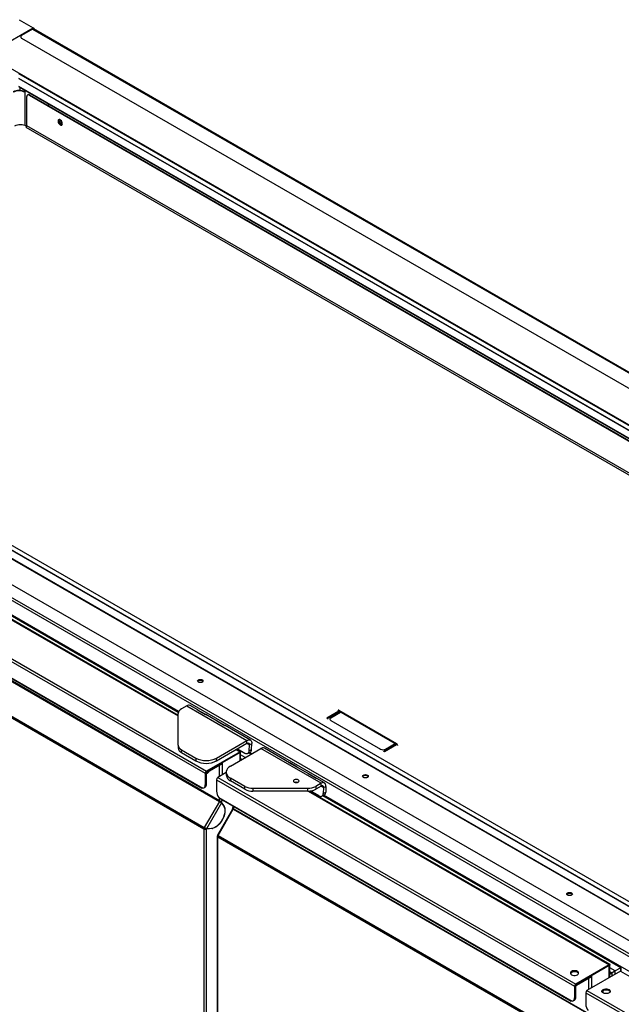
# Model space of a CAD drawing. Units: millimetres. Extents: x 35 to 426, y 21 to 280.
# Drawn here: x 339 to 374, y 71 to 129 of the extents above; entities that cross this region are included whole.
import ezdxf

# ---------------------------------------------------------------- set-up
doc = ezdxf.new("R2010")
doc.units = ezdxf.units.MM

msp = doc.modelspace()

# ---------------------------------------------------------------- linework, layer by layer
at = {"color": 7, "linetype": 'Continuous', "lineweight": 25}
for p, q in [((338.697, 128.896), (339.518, 128.422)), ((336.507, 126.683), (339.518, 128.422)), ((338.779, 127.893), (338.779, 127.861)), ((339.483, 128.348), (338.837, 127.975)), ((339.104, 128.129), (339.085, 128.139)), ((339.088, 128.141), (339.518, 128.389)), ((339.114, 128.134), (339.095, 128.145)), ((339.445, 128.326), (339.427, 128.336)), ((339.483, 128.348), (339.465, 128.358)), ((339.483, 128.348), (425.28, 78.818)), ((339.518, 128.422), (339.518, 128.389)), ((339.518, 128.422), (339.55, 128.403)), ((339.518, 128.389), (339.522, 128.387)), ((339.55, 128.403), (339.522, 128.387)), ((339.522, 128.387), (339.522, 128.359)), ((425.34, 78.824), (339.543, 128.354)), ((339.55, 128.403), (339.55, 128.35)), ((338.837, 127.812), (424.351, 78.446)), ((338.837, 127.812), (338.837, 127.779)), ((422.675, 77.261), (336.813, 126.828)), ((420.797, 78.312), (338.67, 125.723)), ((420.547, 78.168), (338.674, 125.432)), ((420.561, 78.176), (338.675, 125.448)), ((338.675, 125.444), (420.557, 78.174)), ((420.142, 77.934), (338.675, 124.964)), ((338.675, 124.957), (420.136, 77.93)), ((338.747, 124.728), (338.747, 124.915)), ((339.039, 124.626), (339.039, 124.747)), ((339.039, 122.668), (339.039, 124.626)), ((339.198, 124.484), (339.175, 124.47)), ((339.298, 124.474), (339.275, 124.46)), ((339.275, 124.46), (420.006, 77.855)), ((339.298, 124.474), (420.029, 77.869)), ((339.133, 122.662), (339.133, 124.379)), ((340.404, 123.836), (340.404, 123.959)), ((340.404, 123.959), (340.404, 123.836)), ((339.088, 122.583), (418.287, 76.863)), ((339.125, 122.627), (339.121, 122.629)), ((418.377, 76.915), (339.133, 122.662)), ((397.854, 62.791), (311.732, 112.508)), ((397.898, 62.798), (311.748, 112.532)), ((398.275, 63.048), (312.215, 112.73)), ((398.279, 63.062), (312.242, 112.731)), ((398.415, 63.256), (312.554, 112.823)), ((398.421, 63.259), (312.56, 112.826)), ((395.694, 61.602), (309.828, 111.171)), ((395.763, 61.725), (309.899, 111.293)), ((396.423, 62.106), (310.559, 111.674)), ((348.054, 88.233), (313.206, 108.35)), ((330.638, 98.01), (348.023, 87.974)), ((348.023, 88.01), (330.692, 98.015)), ((348.033, 88.186), (331.47, 97.748)), ((348.041, 88.208), (331.479, 97.769)), ((328.592, 96.741), (349.617, 84.604)), ((328.668, 96.872), (349.692, 84.735)), ((328.73, 95.704), (349.479, 83.726)), ((328.807, 95.64), (349.426, 83.737)), ((329.579, 95.007), (350.453, 82.956)), ((350.464, 82.993), (329.59, 95.044)), ((328.668, 93.392), (349.542, 81.342)), ((328.69, 93.467), (349.564, 81.417)), ((348.533, 88.571), (348.218, 88.389)), ((348.533, 88.571), (352.069, 86.53)), ((349.186, 88.33), (348.733, 88.591)), ((348.023, 86.259), (348.023, 88.117)), ((349.623, 88.072), (349.152, 88.344)), ((349.203, 88.318), (349.202, 88.315)), ((349.203, 88.318), (349.638, 88.067)), ((350.317, 87.677), (349.657, 88.058)), ((357.463, 88.254), (356.756, 87.845)), ((357.51, 88.226), (356.803, 87.818)), ((356.992, 87.873), (357.558, 88.199)), ((357.416, 88.252), (357.416, 88.281)), ((357.463, 88.308), (360.857, 86.349)), ((360.857, 86.294), (357.463, 88.254)), ((350.755, 87.418), (350.283, 87.691)), ((350.335, 87.665), (350.333, 87.662)), ((350.335, 87.665), (350.77, 87.414)), ((352.269, 86.55), (350.789, 87.405)), ((356.756, 87.845), (356.756, 87.816)), ((356.803, 87.818), (356.756, 87.845)), ((356.803, 87.818), (356.803, 87.789)), ((356.933, 87.791), (356.933, 87.762)), ((356.992, 87.709), (359.915, 86.022)), ((356.992, 87.709), (356.992, 87.68)), ((348.023, 86.259), (348.023, 86.095)), ((350.285, 85.501), (352.069, 86.53)), ((350.285, 85.337), (352.069, 86.367)), ((352.21, 86.277), (352.061, 86.363)), ((352.069, 86.367), (352.069, 86.53)), ((352.195, 85.932), (352.21, 86.277)), ((352.21, 86.277), (352.351, 86.35)), ((352.336, 86.005), (352.351, 86.35)), ((360.103, 85.913), (360.81, 86.321)), ((360.15, 85.886), (360.857, 86.294)), ((360.197, 86.022), (360.763, 86.349)), ((360.857, 86.265), (360.857, 86.294)), ((360.905, 86.267), (360.905, 86.238)), ((348.218, 85.987), (349.06, 85.501)), ((348.218, 85.823), (348.218, 85.987)), ((348.218, 85.823), (349.06, 85.337)), ((351.663, 85.872), (349.692, 84.735)), ((351.663, 85.829), (349.692, 84.691)), ((351.663, 85.828), (350.577, 85.201)), ((351.106, 85.027), (352.889, 86.057)), ((351.437, 86.002), (351.663, 85.872)), ((351.705, 85.884), (351.469, 86.02)), ((351.507, 86.043), (351.947, 85.789)), ((351.662, 85.829), (351.663, 85.829)), ((351.662, 85.829), (351.663, 85.828)), ((351.663, 85.829), (351.663, 85.872)), ((351.701, 85.851), (351.663, 85.829)), ((351.663, 85.828), (351.663, 85.806)), ((351.663, 85.349), (351.663, 85.806)), ((351.684, 85.841), (351.701, 85.851)), ((351.694, 85.367), (351.694, 85.828)), ((351.972, 85.527), (351.694, 85.687)), ((352.112, 85.772), (352.253, 85.845)), ((352.306, 85.72), (352.167, 85.8)), ((352.328, 85.733), (352.191, 85.813)), ((352.336, 86.005), (352.195, 85.932)), ((352.356, 85.749), (352.22, 85.828)), ((356.425, 84.016), (352.889, 86.057)), ((354.569, 85.222), (353.089, 86.077)), ((359.915, 85.993), (359.915, 86.022)), ((360.103, 85.884), (360.103, 85.913)), ((360.103, 85.913), (360.15, 85.886)), ((360.15, 85.857), (360.15, 85.886)), ((360.197, 86.022), (360.197, 85.993)), ((349.06, 85.501), (349.06, 85.337)), ((349.735, 84.715), (350.619, 85.226)), ((349.735, 84.672), (350.619, 85.182)), ((350.285, 85.337), (350.285, 85.501)), ((350.464, 84.418), (350.464, 85.092)), ((350.576, 85.202), (350.577, 85.201)), ((350.577, 85.201), (350.577, 85.163)), ((350.577, 85.163), (350.614, 85.185)), ((350.614, 85.185), (350.614, 85.179)), ((350.614, 85.179), (350.614, 84.505)), ((350.619, 85.226), (350.619, 85.182)), ((350.619, 85.226), (350.619, 85.226)), ((351.694, 85.466), (351.78, 85.416)), ((354.535, 85.236), (355.007, 84.964)), ((354.587, 85.21), (354.585, 85.207)), ((355.022, 84.959), (354.587, 85.21)), ((349.655, 84.626), (349.617, 84.604)), ((349.617, 84.604), (349.617, 83.926)), ((349.655, 84.626), (349.655, 83.948)), ((349.659, 84.585), (349.655, 84.587)), ((349.697, 84.606), (349.659, 84.585)), ((349.659, 83.951), (349.659, 84.585)), ((349.692, 84.735), (349.692, 84.691)), ((349.697, 83.973), (349.697, 84.606)), ((349.735, 84.715), (349.734, 84.715)), ((349.735, 84.672), (349.735, 84.715)), ((349.854, 84.734), (349.854, 84.74)), ((350.852, 84.642), (350.352, 84.354)), ((350.852, 84.673), (350.852, 84.51)), ((355.701, 84.569), (355.041, 84.95)), ((355.667, 84.583), (356.138, 84.311)), ((355.718, 84.557), (355.716, 84.554)), ((356.153, 84.306), (355.718, 84.557)), ((349.617, 83.926), (349.655, 83.948)), ((349.697, 83.973), (349.659, 83.951)), ((350.277, 84.223), (371.302, 72.086)), ((350.277, 84.223), (350.277, 83.545)), ((350.352, 84.354), (371.377, 72.217)), ((351.947, 83.834), (351.106, 84.32)), ((351.106, 84.32), (351.106, 84.156)), ((351.947, 83.67), (351.106, 84.156)), ((354.95, 84.056), (354.909, 84.079)), ((356.425, 84.016), (356.109, 83.834)), ((356.625, 84.036), (356.172, 84.297)), ((356.425, 83.852), (356.425, 84.016)), ((349.534, 83.743), (349.572, 83.765)), ((349.577, 83.768), (349.614, 83.79)), ((351.947, 83.67), (351.947, 83.834)), ((352.419, 83.721), (355.638, 83.721)), ((352.419, 83.721), (352.419, 83.558)), ((355.638, 83.558), (352.419, 83.558)), ((355.638, 83.558), (355.638, 83.721)), ((355.672, 83.558), (373.347, 73.354)), ((373.39, 73.366), (355.729, 83.561)), ((356.303, 83.275), (355.794, 83.568)), ((356.425, 83.852), (356.109, 83.67)), ((356.109, 83.834), (356.109, 83.67)), ((356.417, 83.848), (356.566, 83.762)), ((356.566, 83.762), (356.551, 83.418)), ((356.551, 83.418), (356.692, 83.49)), ((356.566, 83.762), (356.707, 83.835)), ((356.707, 83.835), (356.692, 83.49)), ((350.453, 82.956), (349.564, 81.417)), ((350.574, 82.87), (349.692, 81.342)), ((350.415, 83.186), (371.164, 71.207)), ((350.453, 82.956), (350.479, 82.941)), ((350.464, 82.993), (350.464, 83.141)), ((350.479, 82.941), (350.492, 82.93)), ((350.491, 83.122), (371.111, 71.219)), ((350.519, 82.977), (350.492, 82.93)), ((350.52, 82.925), (350.513, 82.913)), ((350.552, 82.911), (350.515, 82.933)), ((350.515, 82.933), (350.543, 82.892)), ((350.552, 82.976), (350.573, 82.964)), ((350.552, 82.911), (350.728, 82.662)), ((350.669, 83.02), (350.573, 82.964)), ((350.574, 82.87), (350.695, 82.697)), ((350.614, 83.051), (350.614, 82.993)), ((350.664, 83.022), (350.614, 82.993)), ((356.468, 83.257), (356.609, 83.33)), ((374.028, 73.18), (356.522, 83.286)), ((374.051, 73.193), (356.546, 83.298)), ((391.423, 63.196), (356.576, 83.313)), ((351.22, 82.503), (350.335, 80.971)), ((350.374, 80.949), (351.263, 82.488)), ((350.712, 82.671), (350.728, 82.662)), ((351.25, 82.509), (351.212, 82.53)), ((351.233, 82.5), (351.212, 82.53)), ((351.233, 82.583), (351.243, 82.589)), ((351.233, 82.583), (351.243, 82.577)), ((351.243, 82.688), (351.243, 82.569)), ((351.256, 82.501), (351.25, 82.509)), ((351.271, 82.527), (351.252, 82.493)), ((351.263, 82.488), (372.137, 70.438)), ((351.274, 82.67), (351.274, 82.525)), ((372.148, 70.475), (351.274, 82.525)), ((349.542, 81.342), (349.579, 81.364)), ((349.542, 81.342), (349.542, 50.363)), ((349.59, 81.401), (349.564, 81.417)), ((349.642, 81.344), (349.642, 81.371)), ((349.655, 81.364), (349.692, 81.342)), ((349.681, 81.349), (349.655, 81.346)), ((349.655, 81.346), (349.692, 81.324)), ((349.659, 81.361), (349.659, 81.346)), ((349.71, 81.332), (349.673, 81.354)), ((350.04, 81.359), (349.692, 81.324)), ((349.71, 81.332), (349.692, 81.342)), ((349.692, 50.363), (349.692, 81.324)), ((349.989, 81.359), (349.71, 81.332)), ((350.028, 81.365), (350.04, 81.359)), ((350.321, 80.909), (350.321, 49.939)), ((350.352, 80.961), (350.37, 80.951)), ((350.374, 80.949), (350.352, 80.961)), ((350.352, 80.943), (350.373, 80.945)), ((350.367, 80.935), (350.352, 80.943)), ((350.352, 80.874), (371.226, 68.824)), ((350.352, 49.895), (350.352, 80.874)), ((350.37, 80.951), (350.374, 80.949)), ((350.374, 80.949), (371.248, 68.898)), ((371.072, 72.867), (371.161, 72.919)), ((373.347, 73.354), (371.377, 72.217)), ((373.347, 73.311), (371.377, 72.173)), ((374.007, 72.973), (372.037, 71.836)), ((373.347, 73.31), (372.261, 72.683)), ((373.347, 73.311), (373.347, 73.354)), ((373.385, 73.332), (373.347, 73.311)), ((373.347, 73.31), (373.347, 73.311)), ((373.347, 73.31), (373.347, 73.31)), ((373.347, 73.31), (373.347, 73.288)), ((373.347, 72.592), (373.347, 73.288)), ((373.369, 73.323), (373.385, 73.332)), ((373.379, 72.61), (373.379, 73.31)), ((373.694, 72.987), (373.379, 73.169)), ((373.379, 72.948), (373.503, 72.876)), ((374.028, 73.18), (373.694, 72.987)), ((373.694, 72.792), (373.694, 72.987)), ((374.007, 72.973), (391.392, 62.937)), ((374.028, 72.982), (374.028, 73.18)), ((374.051, 72.982), (374.051, 73.193)), ((371.419, 72.197), (372.304, 72.707)), ((371.419, 72.153), (372.304, 72.664)), ((372.148, 71.9), (372.148, 72.574)), ((372.261, 72.683), (372.261, 72.683)), ((372.261, 72.683), (372.261, 72.645)), ((372.261, 72.645), (372.299, 72.667)), ((372.299, 72.667), (372.299, 72.661)), ((372.299, 72.661), (372.299, 71.987)), ((372.303, 72.708), (372.304, 72.707)), ((372.304, 72.707), (372.304, 72.664)), ((373.503, 72.876), (373.503, 72.682)), ((371.339, 72.108), (371.302, 72.086)), ((371.302, 72.086), (371.302, 71.408)), ((371.339, 72.108), (371.339, 71.43)), ((371.344, 72.066), (371.339, 72.069)), ((371.382, 72.088), (371.344, 72.066)), ((371.344, 71.433), (371.344, 72.066)), ((371.377, 72.217), (371.377, 72.173)), ((371.382, 71.454), (371.382, 72.088)), ((371.419, 72.153), (371.419, 72.197)), ((371.419, 72.197), (371.419, 72.197)), ((372.037, 71.836), (393.062, 59.698)), ((372.928, 71.792), (372.928, 71.748)), ((372.959, 71.82), (372.959, 71.712)), ((371.219, 71.225), (371.256, 71.247)), ((371.261, 71.25), (371.299, 71.271)), ((371.302, 71.408), (371.339, 71.43)), ((371.382, 71.454), (371.344, 71.433)), ((371.962, 71.705), (392.986, 59.568)), ((371.962, 71.705), (371.962, 71.027))]:
    msp.add_line(p, q, dxfattribs=at)
at = {"color": 7, "linetype": 'Continuous', "lineweight": 25, "flags": 128}
for points in [[(341.101, 122.712), (341.147, 122.695), (341.188, 122.701), (341.217, 122.728), (341.23, 122.774), (341.225, 122.831), (341.204, 122.893), (341.169, 122.95), (341.124, 122.995), (341.077, 123.023), (341.032, 123.029), (340.997, 123.012), (340.976, 122.975), (340.971, 122.923), (340.984, 122.862), (341.013, 122.802), (341.054, 122.75), (341.101, 122.712)], [(341.203, 122.711), (341.192, 122.709), (341.148, 122.715), (341.1, 122.742), (341.056, 122.788), (341.021, 122.845), (340.999, 122.907), (340.995, 122.964), (341.008, 123.009), (341.021, 123.026)], [(341.195, 122.835), (341.189, 122.869), (341.174, 122.905), (341.151, 122.935), (341.124, 122.957), (341.097, 122.967), (341.074, 122.962), (341.059, 122.945), (341.053, 122.916), (341.059, 122.882), (341.074, 122.847), (341.097, 122.816), (341.124, 122.794), (341.151, 122.785), (341.174, 122.789), (341.189, 122.807), (341.195, 122.835)], [(341.087, 122.967), (341.082, 122.958), (341.077, 122.93), (341.082, 122.896), (341.098, 122.86), (341.121, 122.829), (341.148, 122.808), (341.175, 122.798), (341.184, 122.798)], [(349.214, 89.961), (349.178, 89.992), (349.166, 90.029), (349.178, 90.065), (349.214, 90.097), (349.269, 90.118), (349.332, 90.125), (349.396, 90.118), (349.45, 90.097), (349.486, 90.065), (349.499, 90.029), (349.486, 89.992), (349.45, 89.961), (349.396, 89.94), (349.332, 89.932), (349.269, 89.94), (349.214, 89.961)], [(352.069, 86.53), (352.126, 86.556), (352.181, 86.568), (352.231, 86.565), (352.274, 86.547), (352.309, 86.515), (352.334, 86.47), (352.349, 86.414), (352.351, 86.35)], [(352.069, 86.367), (352.097, 86.38), (352.125, 86.386), (352.15, 86.384), (352.172, 86.375), (352.189, 86.359), (352.202, 86.337), (352.209, 86.309), (352.21, 86.277)], [(351.106, 85.027), (351.009, 84.96), (350.933, 84.885), (350.881, 84.803), (350.855, 84.717), (350.855, 84.63), (350.881, 84.544), (350.933, 84.462), (351.009, 84.386), (351.106, 84.32)], [(358.907, 84.365), (358.87, 84.397), (358.858, 84.434), (358.87, 84.47), (358.907, 84.502), (358.961, 84.522), (359.024, 84.53), (359.088, 84.522), (359.142, 84.502), (359.178, 84.47), (359.191, 84.434), (359.178, 84.397), (359.142, 84.365), (359.088, 84.345), (359.024, 84.337), (358.961, 84.345), (358.907, 84.365)], [(354.845, 84.22), (354.809, 84.188), (354.796, 84.152), (354.809, 84.115), (354.845, 84.084), (354.899, 84.063), (354.963, 84.055), (355.027, 84.063), (355.081, 84.084), (355.117, 84.115), (355.13, 84.152), (355.117, 84.188), (355.081, 84.22), (355.027, 84.24), (354.963, 84.248), (354.899, 84.24), (354.845, 84.22)], [(356.707, 83.835), (356.704, 83.9), (356.69, 83.955), (356.665, 84), (356.63, 84.032), (356.586, 84.05), (356.536, 84.054), (356.482, 84.042), (356.425, 84.016)], [(356.566, 83.762), (356.565, 83.794), (356.557, 83.822), (356.545, 83.845), (356.527, 83.861), (356.506, 83.87), (356.481, 83.871), (356.453, 83.866), (356.425, 83.852)], [(350.695, 82.697), (350.738, 82.617), (350.763, 82.519), (350.771, 82.408), (350.761, 82.287), (350.734, 82.16), (350.69, 82.031), (350.631, 81.903), (350.558, 81.781), (350.474, 81.669), (350.382, 81.57), (350.284, 81.487), (350.184, 81.423), (350.085, 81.38), (349.989, 81.359)], [(350.728, 82.662), (350.761, 82.571), (350.777, 82.465), (350.775, 82.348), (350.756, 82.223), (350.72, 82.093), (350.668, 81.964), (350.601, 81.838), (350.523, 81.72), (350.434, 81.613), (350.339, 81.521), (350.239, 81.447), (350.139, 81.392), (350.04, 81.359)], [(349.692, 81.342), (349.681, 81.349), (349.666, 81.357), (349.65, 81.367), (349.633, 81.377), (349.615, 81.387), (349.597, 81.398), (349.579, 81.408), (349.564, 81.417)], [(349.655, 81.364), (349.649, 81.367), (349.642, 81.372), (349.633, 81.376), (349.625, 81.381), (349.616, 81.387), (349.607, 81.392), (349.598, 81.397), (349.59, 81.401)], [(350.374, 80.949), (350.361, 80.956), (350.35, 80.963), (350.342, 80.968), (350.337, 80.97), (350.335, 80.971), (350.338, 80.97), (350.343, 80.966), (350.352, 80.961)], [(370.899, 77.442), (370.863, 77.474), (370.85, 77.51), (370.863, 77.547), (370.899, 77.578), (370.953, 77.599), (371.017, 77.607), (371.081, 77.599), (371.135, 77.578), (371.171, 77.547), (371.184, 77.51), (371.171, 77.474), (371.135, 77.442), (371.081, 77.421), (371.017, 77.414), (370.953, 77.421), (370.899, 77.442)], [(371.474, 72.964), (371.412, 72.989), (371.34, 73.003), (371.263, 73.003), (371.191, 72.989), (371.129, 72.964), (371.085, 72.928), (371.061, 72.886), (371.061, 72.842), (371.085, 72.8), (371.129, 72.765), (371.191, 72.739), (371.263, 72.726), (371.34, 72.726), (371.412, 72.739), (371.474, 72.765), (371.518, 72.8), (371.542, 72.842), (371.542, 72.886), (371.518, 72.928), (371.474, 72.964)], [(371.474, 72.92), (371.412, 72.946), (371.34, 72.959), (371.263, 72.959), (371.191, 72.946), (371.129, 72.92), (371.085, 72.884), (371.061, 72.843), (371.061, 72.842)], [(373.503, 72.876), (373.538, 72.897), (373.572, 72.916), (373.603, 72.934), (373.631, 72.95), (373.655, 72.964), (373.673, 72.975), (373.686, 72.982), (373.693, 72.986), (373.694, 72.987)], [(374.028, 73.18), (374.03, 73.181), (374.032, 73.182), (374.034, 73.183), (374.037, 73.185), (374.039, 73.186), (374.042, 73.188), (374.044, 73.189), (374.046, 73.19), (374.048, 73.191), (374.049, 73.192), (374.05, 73.192), (374.051, 73.193), (374.051, 73.193)], [(373.331, 71.891), (373.376, 71.856), (373.399, 71.814), (373.399, 71.77), (373.376, 71.728), (373.331, 71.693), (373.269, 71.667), (373.197, 71.653), (373.121, 71.653), (373.048, 71.667), (372.987, 71.693), (372.942, 71.728), (372.919, 71.77), (372.919, 71.814), (372.942, 71.856), (372.987, 71.891), (373.048, 71.917), (373.121, 71.931), (373.197, 71.931), (373.269, 71.917), (373.331, 71.891)], [(372.919, 71.77), (372.919, 71.77), (372.942, 71.812), (372.987, 71.848), (373.048, 71.874), (373.121, 71.887), (373.197, 71.887), (373.269, 71.874), (373.331, 71.848)]]:
    msp.add_lwpolyline(points, dxfattribs=at)
at = {"color": 7, "linetype": 'Continuous', "lineweight": 25}
for centre, radius, start, end in [((338.868, 127.893), 0.0873, 110.78342, 249.21658), ((339.518, 128.299), 0.0604, 65.69288, 125.61758), ((338.685, 123.899), 0.832, 64.86217, 115.13783), ((338.685, 123.944), 0.769, 62.60967, 117.39033), ((339.22, 124.393), 0.0873, 50.79671, 189.21404), ((339.24, 124.392), 0.101, 54.38242, 114.30712), ((338.767, 121.947), 0.769, 62.60967, 117.39033), ((339.035, 122.666), 0.0984, 302.60548, 357.39452), ((349.332, 89.853), 0.212, 42.32741, 137.67259), ((348.65, 88.409), 0.2, 65.50954, 125.80092), ((348.356, 88.084), 0.335, 114.37466, 174.3052), ((349.118, 88.213), 0.135, 50.95844, 75.6782), ((349.589, 87.94), 0.136, 60.06831, 75.62491), ((357.445, 88.285), 0.0291, 50.79671, 189.21404), ((350.25, 87.56), 0.135, 50.95844, 75.6782), ((350.721, 87.287), 0.136, 60.06831, 75.62491), ((357.023, 87.791), 0.0873, 110.78342, 249.21658), ((348.356, 86.292), 0.335, 185.6948, 245.62534), ((360.802, 86.262), 0.102, 2.60548, 57.39452), ((348.356, 86.129), 0.335, 185.6948, 245.62534), ((352.04, 85.914), 0.156, 233.18865, 6.69198), ((352.159, 85.995), 0.177, 302.14367, 3.22373), ((353.006, 85.894), 0.2, 65.50954, 125.80092), ((360.056, 86.295), 0.307, 242.60967, 297.39033), ((349.673, 86.677), 1.326, 242.48054, 297.51946), ((349.673, 86.514), 1.326, 242.48054, 297.51946), ((354.502, 85.105), 0.135, 50.95844, 75.6782), ((349.781, 84.597), 0.164, 122.60548, 177.39452), ((349.737, 84.622), 0.082, 122.60548, 177.39452), ((349.823, 84.577), 0.164, 122.60548, 177.39452), ((349.69, 84.773), 0.168, 272.28664, 346.50471), ((349.779, 84.603), 0.082, 122.60548, 177.39452), ((351.275, 84.545), 0.424, 184.78227, 246.53787), ((354.973, 84.832), 0.136, 60.06831, 75.62491), ((355.633, 84.452), 0.135, 50.95844, 75.6782), ((349.442, 83.899), 0.177, 282.05361, 9.06935), ((349.465, 83.924), 0.192, 304.03267, 7.27951), ((349.458, 83.932), 0.203, 305.91591, 5.39627), ((349.495, 83.954), 0.203, 305.91591, 5.39627), ((350.441, 84.216), 0.164, 122.60548, 177.39452), ((354.963, 83.815), 0.27, 70.90838, 109.09162), ((356.104, 84.179), 0.136, 60.06831, 75.62491), ((359.024, 84.258), 0.212, 42.32741, 137.67259), ((350.889, 83.573), 0.612, 182.60814, 219.2767), ((352.4, 84.683), 0.962, 241.95976, 271.1441), ((352.4, 84.519), 0.962, 241.95976, 271.1441), ((355.657, 84.683), 0.962, 268.8559, 298.04024), ((355.657, 84.519), 0.962, 268.8559, 298.04024), ((356.396, 83.399), 0.156, 233.18865, 6.69198), ((356.52, 83.478), 0.173, 301.27441, 4.09298), ((350.387, 82.996), 0.0769, 328.85627, 358.0435), ((350.539, 83.139), 0.164, 242.60967, 297.39033), ((350.329, 83.028), 0.174, 329.77592, 344.03804), ((350.555, 82.947), 0.0423, 136.61208, 199.12044), ((350.594, 82.926), 0.0439, 118.81019, 198.77845), ((351.254, 82.545), 0.0439, 118.81019, 198.77845), ((351.297, 82.574), 0.0536, 185.6948, 245.62534), ((351.281, 82.523), 0.0343, 144.69733, 204.51743), ((351.198, 82.528), 0.0769, 328.85627, 358.0435), ((349.695, 81.337), 0.154, 148.85627, 178.0435), ((349.656, 81.361), 0.0769, 148.85627, 178.0435), ((350.506, 80.869), 0.154, 148.85627, 178.0435), ((371.017, 77.335), 0.212, 42.32741, 137.67259), ((371.302, 72.53), 0.413, 57.46279, 122.53721), ((371.421, 72.805), 0.127, 17.34408, 65.41887), ((374.039, 72.929), 0.0539, 65.84324, 125.46722), ((371.465, 72.078), 0.164, 122.60548, 177.39452), ((371.421, 72.104), 0.082, 122.60548, 177.39452), ((371.508, 72.059), 0.164, 122.60548, 177.39452), ((371.464, 72.084), 0.082, 122.60548, 177.39452), ((372.125, 71.697), 0.164, 122.60548, 177.39452), ((373.159, 71.458), 0.413, 57.46279, 122.53721), ((373.278, 71.732), 0.127, 17.34408, 65.41887), ((371.127, 71.38), 0.177, 282.05361, 9.06935), ((371.149, 71.406), 0.192, 304.03267, 7.27951), ((371.142, 71.414), 0.203, 305.91591, 5.39627), ((371.18, 71.435), 0.203, 305.91591, 5.39627), ((372.573, 71.055), 0.612, 182.60814, 219.2767)]:
    msp.add_arc(centre, radius, start, end, dxfattribs=at)
for centre, major_axis, ratio, start_param, end_param in [((351.625, 85.807), (0.0819, 0.0755), 0.264838, 5.580304, 7.151101), ((351.625, 85.807), (0.0533, 0.0308), 0.00007, 5.497747, 7.068543), ((373.31, 73.289), (0.0819, 0.0755), 0.264838, 5.580304, 7.151101), ((373.31, 73.289), (0.0533, 0.0308), 0.00007, 5.497747, 7.068543), ((373.494, 72.871), (0.2, 0.115), 0.00007, 0.000041, 1.528525), ((374.038, 73.185), (0.0133, 0.0077), 0.00007, 6.247992, 8.639339), ((374.184, 73.27), (0.133, 0.077), 0.00007, 3.106399, 3.178421), ((374.184, 73.27), (0.133, 0.077), 0.00007, 3.106399, 3.178421), ((373.523, 72.888), (0.475, 0.274), 0.00007, 4.404398, 4.670118), ((373.523, 72.888), (0.475, 0.274), 0.00007, 4.404398, 4.670118)]:
    msp.add_ellipse(centre, major_axis=major_axis, ratio=ratio, start_param=start_param, end_param=end_param, dxfattribs=at)
for points, knots in [([(351.663, 85.806), (351.671, 85.809), (351.687, 85.814), (351.695, 85.825), (351.694, 85.836), (351.686, 85.84), (351.684, 85.841)], [0, 0, 0, 0, 0.296852, 0.593758, 0.890664, 1, 1, 1, 1]), ([(349.479, 83.726), (349.464, 83.725), (349.445, 83.725), (349.43, 83.736), (349.427, 83.738)], [0, 0, 0, 0, 0.781039, 1, 1, 1, 1]), ([(350.492, 83.123), (350.479, 83.13), (350.45, 83.147), (350.427, 83.172), (350.415, 83.186)], [0, 0, 0, 0, 0.438876, 1, 1, 1, 1]), ([(351.222, 82.502), (351.222, 82.503), (351.221, 82.505), (351.235, 82.501), (351.254, 82.492), (351.263, 82.488)], [0, 0, 0, 0, 0.1776888, 0.5888444, 1, 1, 1, 1]), ([(373.347, 73.288), (373.355, 73.291), (373.372, 73.295), (373.38, 73.307), (373.379, 73.317), (373.371, 73.322), (373.369, 73.323)], [0, 0, 0, 0, 0.296852, 0.593758, 0.890664, 1, 1, 1, 1]), ([(371.164, 71.207), (371.149, 71.207), (371.129, 71.207), (371.114, 71.218), (371.111, 71.22)], [0, 0, 0, 0, 0.781039, 1, 1, 1, 1])]:
    msp.add_open_spline(points, degree=3, knots=knots, dxfattribs=at)
for points in [[(350.453, 82.956), (350.463, 82.949), (350.483, 82.935), (350.518, 82.91), (350.552, 82.887), (350.567, 82.875), (350.574, 82.87)], [(349.542, 81.342), (349.553, 81.336), (349.575, 81.323), (349.617, 81.314), (349.659, 81.314), (349.681, 81.321), (349.692, 81.324)], [(349.579, 81.364), (349.585, 81.36), (349.596, 81.352), (349.617, 81.345), (349.638, 81.343), (349.649, 81.345), (349.655, 81.346)], [(350.352, 80.943), (350.344, 80.938), (350.326, 80.929), (350.319, 80.909), (350.326, 80.889), (350.344, 80.879), (350.352, 80.874)]]:
    msp.add_open_spline(points, degree=3, dxfattribs=at)

doc.saveas('drawing.dxf')
